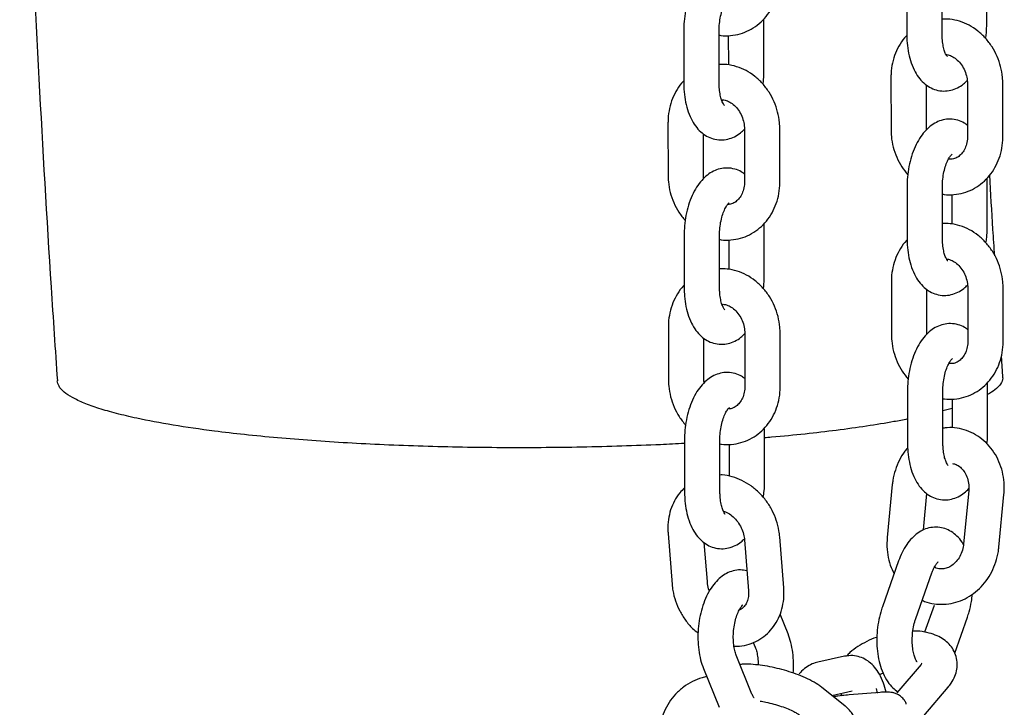
# Model space of a CAD drawing. Extents: x 0 to 2100, y 0 to 2970.
# Drawn here: x 1188 to 1229, y 490 to 519 of the extents above; entities that cross this region are included whole.
import ezdxf

# ---------------------------------------------------------------- set-up
doc = ezdxf.new("R2010")
doc.units = 0
doc.header["$LTSCALE"] = 100
doc.layers.get('0').update_dxf_attribs({"linetype": 'CONTINUOUS'})

msp = doc.modelspace()

# ---------------------------------------------------------------- linework, layer by layer
at = {"color": 7, "linetype": 'Continuous'}
for p, q in [((1228.716, 519.23), (1228.712, 521.338)), ((1225.322, 520.981), (1225.326, 518.755)), ((1226.826, 518.758), (1226.822, 520.984)), ((1219.266, 517.162), (1219.262, 519.388)), ((1215.872, 518.913), (1215.876, 516.686)), ((1217.376, 516.689), (1217.372, 518.915)), ((1217.763, 518.726), (1217.766, 517.478)), ((1224.656, 516.948), (1224.66, 514.722)), ((1226.16, 514.725), (1226.156, 516.635)), ((1227.895, 516.681), (1227.899, 514.454)), ((1229.399, 514.457), (1229.395, 516.683)), ((1217.51, 515.995), (1217.493, 515.961)), ((1215.206, 515.028), (1215.21, 512.802)), ((1216.71, 512.805), (1216.707, 514.566)), ((1218.445, 514.76), (1218.449, 512.534)), ((1219.949, 512.537), (1219.945, 514.763)), ((1227.112, 513.524), (1227.125, 513.49)), ((1228.732, 510.573), (1228.728, 512.68)), ((1225.338, 512.324), (1225.342, 510.097)), ((1226.842, 510.1), (1226.838, 512.326)), ((1227.23, 511.988), (1227.232, 510.74)), ((1219.283, 508.504), (1219.278, 510.73)), ((1215.889, 510.255), (1215.893, 508.029)), ((1217.393, 508.031), (1217.389, 510.258)), ((1217.78, 510.068), (1217.782, 508.82)), ((1224.672, 508.291), (1224.676, 506.064)), ((1226.176, 506.067), (1226.173, 507.977)), ((1227.911, 508.023), (1227.915, 505.797)), ((1229.415, 505.8), (1229.411, 508.026)), ((1217.526, 507.338), (1217.509, 507.303)), ((1215.222, 506.37), (1215.226, 504.144)), ((1216.726, 504.147), (1216.723, 505.908)), ((1218.461, 506.103), (1218.465, 503.876)), ((1219.965, 503.879), (1219.961, 506.106)), ((1229.401, 504.288), (1229.342, 505.163)), ((1227.128, 504.867), (1227.141, 504.832)), ((1225.355, 503.666), (1225.359, 501.44)), ((1226.859, 501.442), (1226.855, 503.669)), ((1228.749, 501.915), (1228.745, 504.022)), ((1227.246, 503.33), (1227.248, 502.104)), ((1227.247, 502.933), (1226.856, 502.823)), ((1219.299, 499.846), (1219.295, 502.073)), ((1215.905, 501.597), (1215.909, 499.371)), ((1217.409, 499.374), (1217.405, 501.6)), ((1217.796, 501.41), (1217.799, 500.059)), ((1224.712, 499.702), (1224.497, 497.462)), ((1226.035, 497.787), (1226.183, 499.324)), ((1227.951, 499.434), (1227.736, 497.195)), ((1229.229, 497.051), (1229.444, 499.29)), ((1215.209, 497.64), (1215.379, 495.479)), ((1220.113, 495.329), (1219.943, 497.49)), ((1216.874, 495.597), (1216.744, 497.247)), ((1218.448, 497.372), (1218.618, 495.212)), ((1224.978, 496.471), (1224.292, 494.531)), ((1226.516, 496.243), (1226.534, 496.194)), ((1225.706, 494.031), (1226.392, 495.972)), ((1226.483, 494.591), (1226.081, 493.455)), ((1218.24, 494.463), (1218.263, 494.407)), ((1220.295, 493.38), (1219.955, 494.223)), ((1227.359, 492.57), (1227.897, 494.091)), ((1218.821, 493.023), (1218.904, 492.819)), ((1218.763, 490.835), (1218.099, 492.48)), ((1222.693, 492.433), (1221.559, 492.185)), ((1225.93, 492.092), (1224.908, 490.881)), ((1216.708, 491.918), (1217.372, 490.274)), ((1222.71, 490.326), (1221.708, 491.125)), ((1222.143, 490.778), (1223.009, 490.967)), ((1222.537, 490.864), (1222.565, 490.766)), ((1224.194, 490.905), (1222.883, 490.801)), ((1224.089, 490.87), (1224.039, 491.063)), ((1226.053, 489.913), (1227.076, 491.123))]:
    msp.add_line(p, q, dxfattribs=at)
for points, knots in [([(1187.731, 536.111), (1187.741, 535.706), (1187.83, 532.263), (1188.098, 525.852), (1188.531, 516.907), (1188.948, 509.666), (1189.238, 505.421), (1189.328, 504.101)], [0, 0, 0, 0, 0.037444, 0.318561, 0.597661, 0.874885, 1, 1, 1, 1]), ([(1218.432, 521.508), (1218.387, 521.543), (1218.265, 521.638), (1218.016, 521.736), (1217.707, 521.785), (1217.394, 521.749), (1217.108, 521.643), (1216.846, 521.476), (1216.607, 521.249), (1216.391, 520.957), (1216.203, 520.604), (1216.053, 520.202), (1215.946, 519.769), (1215.883, 519.334), (1215.876, 519.048), (1215.872, 518.913)], [0, 0, 0, 0, 0.040388, 0.110632, 0.18691, 0.259396, 0.330356, 0.40295, 0.480147, 0.563733, 0.652585, 0.742687, 0.831823, 0.920123, 1, 1, 1, 1]), ([(1217.373, 518.745), (1217.395, 518.74), (1217.554, 518.704), (1217.858, 518.715), (1218.266, 518.783), (1218.65, 518.935), (1218.998, 519.155), (1219.303, 519.438), (1219.555, 519.777), (1219.749, 520.161), (1219.878, 520.582), (1219.928, 520.933), (1219.932, 521.139), (1219.932, 521.195)], [0, 0, 0, 0, 0.017356, 0.122951, 0.227409, 0.331103, 0.434447, 0.537951, 0.64209, 0.747152, 0.853207, 0.960157, 1, 1, 1, 1]), ([(1217.372, 518.915), (1217.373, 518.969), (1217.375, 519.125), (1217.404, 519.39), (1217.467, 519.686), (1217.554, 519.941), (1217.653, 520.137), (1217.737, 520.255), (1217.788, 520.294), (1217.779, 520.29), (1217.777, 520.289)], [0, 0, 0, 0, 0.079066, 0.233324, 0.387347, 0.5384, 0.684401, 0.824263, 0.959899, 1, 1, 1, 1]), ([(1229.395, 516.683), (1229.392, 516.773), (1229.385, 517.015), (1229.313, 517.408), (1229.165, 517.845), (1228.949, 518.252), (1228.672, 518.616), (1228.343, 518.925), (1227.971, 519.169), (1227.569, 519.335), (1227.182, 519.425), (1226.933, 519.42), (1226.825, 519.417)], [0, 0, 0, 0, 0.063067, 0.169928, 0.277154, 0.38468, 0.492372, 0.600024, 0.707321, 0.813881, 0.91936, 1, 1, 1, 1]), ([(1228.667, 518.602), (1228.679, 518.676), (1228.711, 518.883), (1228.714, 519.094), (1228.716, 519.23)], [0, 0, 0, 0, 0.354651, 1, 1, 1, 1]), ([(1225.327, 518.727), (1225.316, 518.717), (1225.203, 518.613), (1225.036, 518.363), (1224.838, 517.983), (1224.71, 517.561), (1224.66, 517.21), (1224.656, 517.004), (1224.656, 516.948)], [0, 0, 0, 0, 0.023175, 0.243337, 0.46545, 0.689663, 0.915767, 1, 1, 1, 1]), ([(1225.326, 518.755), (1225.327, 518.675), (1225.332, 518.445), (1225.375, 518.072), (1225.473, 517.652), (1225.62, 517.277), (1225.809, 516.961), (1226.031, 516.712), (1226.284, 516.528), (1226.571, 516.405), (1226.882, 516.359), (1227.194, 516.394), (1227.48, 516.501), (1227.712, 516.642), (1227.834, 516.765), (1227.883, 516.815)], [0, 0, 0, 0, 0.04894, 0.140801, 0.234382, 0.330756, 0.418346, 0.499467, 0.575053, 0.647501, 0.726173, 0.800933, 0.874119, 0.948992, 1, 1, 1, 1]), ([(1227.045, 517.833), (1227.041, 517.836), (1227.033, 517.843), (1226.973, 517.939), (1226.911, 518.1), (1226.857, 518.323), (1226.83, 518.552), (1226.827, 518.703), (1226.826, 518.758)], [0, 0, 0, 0, 0.165203, 0.33574, 0.511379, 0.696472, 0.890896, 1, 1, 1, 1]), ([(1226.992, 517.915), (1227.004, 517.915), (1227.076, 517.916), (1227.224, 517.858), (1227.425, 517.736), (1227.611, 517.545), (1227.762, 517.3), (1227.86, 517.028), (1227.892, 516.816), (1227.894, 516.704), (1227.895, 516.681)], [0, 0, 0, 0, 0.029544, 0.188781, 0.340545, 0.501829, 0.659334, 0.815115, 0.962173, 1, 1, 1, 1]), ([(1219.945, 514.763), (1219.942, 514.853), (1219.935, 515.095), (1219.863, 515.488), (1219.715, 515.925), (1219.499, 516.332), (1219.222, 516.696), (1218.893, 517.005), (1218.521, 517.249), (1218.119, 517.415), (1217.732, 517.504), (1217.483, 517.499), (1217.375, 517.497)], [0, 0, 0, 0, 0.063067, 0.169928, 0.277154, 0.38468, 0.492372, 0.600024, 0.707321, 0.813881, 0.91936, 1, 1, 1, 1]), ([(1219.235, 516.659), (1219.24, 516.691), (1219.265, 516.857), (1219.265, 517.026), (1219.266, 517.162)], [0, 0, 0, 0, 0.193009, 1, 1, 1, 1]), ([(1215.876, 516.806), (1215.866, 516.796), (1215.753, 516.693), (1215.586, 516.442), (1215.388, 516.062), (1215.26, 515.64), (1215.21, 515.29), (1215.207, 515.084), (1215.206, 515.028)], [0, 0, 0, 0, 0.022621, 0.242908, 0.465147, 0.689487, 0.915719, 1, 1, 1, 1]), ([(1215.876, 516.686), (1215.878, 516.606), (1215.882, 516.376), (1215.925, 516.004), (1216.023, 515.584), (1216.17, 515.208), (1216.359, 514.892), (1216.581, 514.643), (1216.834, 514.459), (1217.122, 514.337), (1217.432, 514.29), (1217.744, 514.325), (1218.03, 514.432), (1218.266, 514.577), (1218.392, 514.703), (1218.445, 514.756)], [0, 0, 0, 0, 0.048756, 0.140273, 0.233503, 0.329515, 0.416777, 0.497594, 0.572896, 0.645073, 0.723449, 0.797929, 0.870841, 0.945432, 1, 1, 1, 1]), ([(1217.596, 515.764), (1217.592, 515.768), (1217.584, 515.775), (1217.523, 515.871), (1217.461, 516.031), (1217.408, 516.255), (1217.38, 516.483), (1217.377, 516.635), (1217.376, 516.689)], [0, 0, 0, 0, 0.165203, 0.33574, 0.511379, 0.696472, 0.890896, 1, 1, 1, 1]), ([(1217.48, 515.996), (1217.512, 515.997), (1217.604, 516.001), (1217.773, 515.939), (1217.975, 515.815), (1218.161, 515.625), (1218.312, 515.38), (1218.41, 515.108), (1218.442, 514.896), (1218.444, 514.783), (1218.445, 514.76)], [0, 0, 0, 0, 0.079194, 0.230284, 0.374284, 0.527316, 0.676763, 0.824574, 0.964108, 1, 1, 1, 1]), ([(1227.898, 514.919), (1227.853, 514.954), (1227.731, 515.049), (1227.482, 515.147), (1227.173, 515.196), (1226.86, 515.16), (1226.574, 515.054), (1226.312, 514.887), (1226.073, 514.66), (1225.857, 514.368), (1225.669, 514.015), (1225.519, 513.613), (1225.412, 513.18), (1225.349, 512.745), (1225.342, 512.459), (1225.338, 512.324)], [0, 0, 0, 0, 0.040388, 0.110632, 0.18691, 0.259396, 0.330356, 0.40295, 0.480147, 0.563733, 0.652585, 0.742687, 0.831823, 0.920123, 1, 1, 1, 1]), ([(1224.66, 514.722), (1224.662, 514.632), (1224.67, 514.39), (1224.741, 513.998), (1224.89, 513.561), (1225.097, 513.161), (1225.281, 512.935), (1225.37, 512.827)], [0, 0, 0, 0, 0.130318, 0.351128, 0.57269, 0.794876, 1, 1, 1, 1]), ([(1226.839, 512.008), (1226.861, 512.003), (1227.021, 511.967), (1227.325, 511.978), (1227.732, 512.046), (1228.116, 512.197), (1228.465, 512.417), (1228.769, 512.701), (1229.021, 513.039), (1229.216, 513.424), (1229.345, 513.845), (1229.395, 514.195), (1229.398, 514.401), (1229.399, 514.457)], [0, 0, 0, 0, 0.017356, 0.122951, 0.227409, 0.331103, 0.434447, 0.537951, 0.64209, 0.747152, 0.853207, 0.960157, 1, 1, 1, 1]), ([(1227.899, 514.454), (1227.898, 514.412), (1227.894, 514.276), (1227.848, 514.059), (1227.746, 513.834), (1227.607, 513.659), (1227.441, 513.541), (1227.273, 513.478), (1227.149, 513.486), (1227.095, 513.49)], [0, 0, 0, 0, 0.069336, 0.220792, 0.373032, 0.528176, 0.690288, 0.865489, 1, 1, 1, 1]), ([(1226.838, 512.326), (1226.839, 512.379), (1226.841, 512.536), (1226.87, 512.801), (1226.934, 513.097), (1227.02, 513.352), (1227.119, 513.548), (1227.203, 513.666), (1227.254, 513.705), (1227.245, 513.701), (1227.243, 513.7)], [0, 0, 0, 0, 0.079066, 0.233324, 0.387347, 0.5384, 0.684401, 0.824263, 0.959899, 1, 1, 1, 1]), ([(1218.448, 512.851), (1218.404, 512.885), (1218.281, 512.981), (1218.032, 513.078), (1217.723, 513.127), (1217.411, 513.091), (1217.124, 512.986), (1216.863, 512.819), (1216.624, 512.591), (1216.407, 512.3), (1216.22, 511.947), (1216.069, 511.544), (1215.962, 511.111), (1215.899, 510.676), (1215.892, 510.391), (1215.889, 510.255)], [0, 0, 0, 0, 0.040388, 0.110632, 0.18691, 0.259396, 0.330356, 0.40295, 0.480147, 0.563733, 0.652585, 0.742687, 0.831823, 0.920123, 1, 1, 1, 1]), ([(1215.21, 512.802), (1215.213, 512.712), (1215.22, 512.47), (1215.291, 512.077), (1215.44, 511.641), (1215.652, 511.233), (1215.843, 510.999), (1215.938, 510.883)], [0, 0, 0, 0, 0.128468, 0.346143, 0.564561, 0.783592, 1, 1, 1, 1]), ([(1216.721, 512.671), (1216.718, 512.692), (1216.71, 512.737), (1216.71, 512.782), (1216.71, 512.805)], [0, 0, 0, 0, 0.481422, 1, 1, 1, 1]), ([(1217.389, 510.087), (1217.411, 510.082), (1217.571, 510.047), (1217.875, 510.057), (1218.282, 510.125), (1218.666, 510.277), (1219.015, 510.497), (1219.319, 510.78), (1219.572, 511.119), (1219.766, 511.504), (1219.895, 511.924), (1219.945, 512.275), (1219.948, 512.481), (1219.949, 512.537)], [0, 0, 0, 0, 0.017356, 0.122951, 0.227409, 0.331103, 0.434447, 0.537951, 0.64209, 0.747152, 0.853207, 0.960157, 1, 1, 1, 1]), ([(1218.449, 512.534), (1218.448, 512.491), (1218.444, 512.356), (1218.398, 512.139), (1218.296, 511.914), (1218.157, 511.738), (1217.99, 511.623), (1217.86, 511.565), (1217.776, 511.568), (1217.761, 511.568)], [0, 0, 0, 0, 0.076881, 0.244818, 0.413624, 0.585649, 0.765401, 0.959667, 1, 1, 1, 1]), ([(1229.055, 509.398), (1229.03, 509.768), (1228.951, 510.904), (1228.887, 512.05), (1228.844, 512.822)], [0, 0, 0, 0, 0.326248, 1, 1, 1, 1]), ([(1217.389, 510.258), (1217.389, 510.311), (1217.392, 510.468), (1217.42, 510.732), (1217.484, 511.028), (1217.571, 511.284), (1217.669, 511.479), (1217.754, 511.598), (1217.805, 511.637), (1217.796, 511.632), (1217.793, 511.631)], [0, 0, 0, 0, 0.079066, 0.233324, 0.387347, 0.5384, 0.684401, 0.824263, 0.959899, 1, 1, 1, 1]), ([(1229.411, 508.026), (1229.408, 508.116), (1229.401, 508.358), (1229.33, 508.75), (1229.181, 509.187), (1228.965, 509.594), (1228.688, 509.959), (1228.359, 510.267), (1227.987, 510.511), (1227.585, 510.678), (1227.198, 510.767), (1226.949, 510.762), (1226.841, 510.76)], [0, 0, 0, 0, 0.063067, 0.169928, 0.277154, 0.38468, 0.492372, 0.600024, 0.707321, 0.813881, 0.91936, 1, 1, 1, 1]), ([(1228.683, 509.945), (1228.695, 510.018), (1228.728, 510.226), (1228.73, 510.437), (1228.732, 510.573)], [0, 0, 0, 0, 0.354651, 1, 1, 1, 1]), ([(1225.343, 510.069), (1225.332, 510.059), (1225.22, 509.956), (1225.052, 509.705), (1224.854, 509.325), (1224.726, 508.903), (1224.676, 508.552), (1224.673, 508.347), (1224.672, 508.291)], [0, 0, 0, 0, 0.023175, 0.243337, 0.46545, 0.689663, 0.915767, 1, 1, 1, 1]), ([(1225.342, 510.097), (1225.344, 510.017), (1225.348, 509.787), (1225.391, 509.415), (1225.489, 508.995), (1225.636, 508.619), (1225.825, 508.303), (1226.047, 508.054), (1226.3, 507.87), (1226.588, 507.748), (1226.898, 507.701), (1227.21, 507.736), (1227.496, 507.843), (1227.728, 507.984), (1227.85, 508.107), (1227.899, 508.157)], [0, 0, 0, 0, 0.04894, 0.140801, 0.234382, 0.330756, 0.418346, 0.499467, 0.575053, 0.647501, 0.726173, 0.800933, 0.874119, 0.948992, 1, 1, 1, 1]), ([(1227.062, 509.175), (1227.058, 509.179), (1227.05, 509.186), (1226.989, 509.282), (1226.927, 509.442), (1226.874, 509.665), (1226.846, 509.894), (1226.843, 510.046), (1226.842, 510.1)], [0, 0, 0, 0, 0.165203, 0.33574, 0.511379, 0.696472, 0.890896, 1, 1, 1, 1]), ([(1227.009, 509.258), (1227.02, 509.258), (1227.093, 509.259), (1227.24, 509.2), (1227.441, 509.078), (1227.627, 508.887), (1227.779, 508.643), (1227.876, 508.371), (1227.909, 508.159), (1227.911, 508.046), (1227.911, 508.023)], [0, 0, 0, 0, 0.029544, 0.188781, 0.340545, 0.501829, 0.659334, 0.815115, 0.962173, 1, 1, 1, 1]), ([(1219.961, 506.106), (1219.958, 506.195), (1219.951, 506.437), (1219.88, 506.83), (1219.731, 507.267), (1219.515, 507.674), (1219.239, 508.038), (1218.909, 508.347), (1218.538, 508.591), (1218.136, 508.757), (1217.748, 508.847), (1217.499, 508.842), (1217.391, 508.839)], [0, 0, 0, 0, 0.063067, 0.169928, 0.277154, 0.38468, 0.492372, 0.600024, 0.707321, 0.813881, 0.91936, 1, 1, 1, 1]), ([(1219.251, 508.001), (1219.256, 508.033), (1219.281, 508.199), (1219.282, 508.368), (1219.283, 508.504)], [0, 0, 0, 0, 0.193009, 1, 1, 1, 1]), ([(1215.893, 508.148), (1215.882, 508.138), (1215.769, 508.035), (1215.603, 507.785), (1215.404, 507.405), (1215.276, 506.983), (1215.226, 506.632), (1215.223, 506.426), (1215.222, 506.37)], [0, 0, 0, 0, 0.022621, 0.242908, 0.465147, 0.689487, 0.915719, 1, 1, 1, 1]), ([(1215.893, 508.029), (1215.894, 507.949), (1215.899, 507.719), (1215.942, 507.346), (1216.04, 506.926), (1216.186, 506.551), (1216.376, 506.234), (1216.598, 505.986), (1216.851, 505.801), (1217.138, 505.679), (1217.449, 505.632), (1217.761, 505.668), (1218.046, 505.774), (1218.283, 505.919), (1218.408, 506.045), (1218.461, 506.099)], [0, 0, 0, 0, 0.048756, 0.140273, 0.233503, 0.329515, 0.416777, 0.497594, 0.572896, 0.645073, 0.723449, 0.797929, 0.870841, 0.945432, 1, 1, 1, 1]), ([(1217.612, 507.107), (1217.608, 507.11), (1217.6, 507.117), (1217.54, 507.213), (1217.477, 507.374), (1217.424, 507.597), (1217.397, 507.826), (1217.394, 507.977), (1217.393, 508.031)], [0, 0, 0, 0, 0.165203, 0.33574, 0.511379, 0.696472, 0.890896, 1, 1, 1, 1]), ([(1217.496, 507.338), (1217.528, 507.339), (1217.621, 507.343), (1217.79, 507.281), (1217.991, 507.157), (1218.177, 506.967), (1218.329, 506.722), (1218.426, 506.45), (1218.459, 506.238), (1218.461, 506.126), (1218.461, 506.103)], [0, 0, 0, 0, 0.079194, 0.230284, 0.374284, 0.527316, 0.676763, 0.824574, 0.964108, 1, 1, 1, 1]), ([(1227.914, 506.262), (1227.87, 506.296), (1227.747, 506.392), (1227.498, 506.489), (1227.189, 506.538), (1226.877, 506.502), (1226.59, 506.396), (1226.329, 506.23), (1226.09, 506.002), (1225.873, 505.711), (1225.686, 505.358), (1225.535, 504.955), (1225.428, 504.522), (1225.365, 504.087), (1225.358, 503.802), (1225.355, 503.666)], [0, 0, 0, 0, 0.040388, 0.110632, 0.18691, 0.259396, 0.330356, 0.40295, 0.480147, 0.563733, 0.652585, 0.742687, 0.831823, 0.920123, 1, 1, 1, 1]), ([(1224.676, 506.064), (1224.679, 505.975), (1224.686, 505.733), (1224.757, 505.34), (1224.907, 504.904), (1225.114, 504.504), (1225.298, 504.278), (1225.386, 504.169)], [0, 0, 0, 0, 0.130318, 0.351128, 0.57269, 0.794876, 1, 1, 1, 1]), ([(1226.855, 503.35), (1226.878, 503.345), (1227.037, 503.309), (1227.341, 503.32), (1227.748, 503.388), (1228.132, 503.539), (1228.481, 503.759), (1228.785, 504.043), (1229.038, 504.381), (1229.232, 504.766), (1229.361, 505.187), (1229.411, 505.538), (1229.414, 505.744), (1229.415, 505.8)], [0, 0, 0, 0, 0.017356, 0.122951, 0.227409, 0.331103, 0.434447, 0.537951, 0.64209, 0.747152, 0.853207, 0.960157, 1, 1, 1, 1]), ([(1227.915, 505.797), (1227.914, 505.754), (1227.91, 505.618), (1227.865, 505.402), (1227.763, 505.176), (1227.623, 505.001), (1227.457, 504.884), (1227.289, 504.82), (1227.165, 504.828), (1227.111, 504.832)], [0, 0, 0, 0, 0.069336, 0.220792, 0.373032, 0.528176, 0.690288, 0.865489, 1, 1, 1, 1]), ([(1226.855, 503.669), (1226.855, 503.722), (1226.858, 503.878), (1226.886, 504.143), (1226.95, 504.439), (1227.037, 504.695), (1227.135, 504.89), (1227.22, 505.009), (1227.271, 505.048), (1227.262, 505.043), (1227.259, 505.042)], [0, 0, 0, 0, 0.079066, 0.233324, 0.387347, 0.5384, 0.684401, 0.824263, 0.959899, 1, 1, 1, 1]), ([(1215.905, 501.448), (1215.567, 501.43), (1214.699, 501.383), (1213.244, 501.33), (1211.553, 501.286), (1209.852, 501.264), (1208.159, 501.264), (1206.488, 501.283), (1204.818, 501.324), (1203.19, 501.385), (1201.613, 501.466), (1200.103, 501.564), (1198.641, 501.682), (1197.26, 501.817), (1195.753, 501.994), (1194.187, 502.221), (1192.832, 502.476), (1191.815, 502.715), (1191.069, 502.93), (1190.442, 503.156), (1189.949, 503.388), (1189.595, 503.626), (1189.371, 503.864), (1189.338, 504.023), (1189.322, 504.101)], [0, 0, 0, 0, 0.02833, 0.072863, 0.117886, 0.163581, 0.207325, 0.251461, 0.295916, 0.341113, 0.384514, 0.428301, 0.472401, 0.517227, 0.560537, 0.626183, 0.692891, 0.736386, 0.78026, 0.824441, 0.869332, 0.913226, 0.9575, 1, 1, 1, 1]), ([(1215.226, 504.144), (1215.229, 504.054), (1215.236, 503.812), (1215.307, 503.42), (1215.457, 502.983), (1215.669, 502.575), (1215.859, 502.341), (1215.954, 502.225)], [0, 0, 0, 0, 0.128468, 0.346143, 0.564561, 0.783592, 1, 1, 1, 1]), ([(1218.465, 504.193), (1218.42, 504.228), (1218.298, 504.323), (1218.048, 504.421), (1217.739, 504.469), (1217.427, 504.433), (1217.14, 504.328), (1216.879, 504.161), (1216.64, 503.933), (1216.424, 503.642), (1216.236, 503.289), (1216.086, 502.887), (1215.979, 502.454), (1215.915, 502.019), (1215.908, 501.733), (1215.905, 501.597)], [0, 0, 0, 0, 0.040388, 0.110632, 0.18691, 0.259396, 0.330356, 0.40295, 0.480147, 0.563733, 0.652585, 0.742687, 0.831823, 0.920123, 1, 1, 1, 1]), ([(1216.738, 504.013), (1216.734, 504.035), (1216.726, 504.079), (1216.726, 504.124), (1216.726, 504.147)], [0, 0, 0, 0, 0.481422, 1, 1, 1, 1]), ([(1229.38, 504.286), (1229.386, 504.261), (1229.413, 504.154), (1229.312, 503.963), (1229.106, 503.731), (1228.857, 503.583), (1228.746, 503.517)], [0, 0, 0, 0, 0.09674, 0.415445, 0.738687, 1, 1, 1, 1]), ([(1217.405, 501.43), (1217.428, 501.425), (1217.587, 501.389), (1217.891, 501.4), (1218.299, 501.468), (1218.682, 501.619), (1219.031, 501.839), (1219.335, 502.123), (1219.588, 502.461), (1219.782, 502.846), (1219.911, 503.267), (1219.961, 503.617), (1219.964, 503.823), (1219.965, 503.879)], [0, 0, 0, 0, 0.017356, 0.122951, 0.227409, 0.331103, 0.434447, 0.537951, 0.64209, 0.747152, 0.853207, 0.960157, 1, 1, 1, 1]), ([(1218.465, 503.876), (1218.464, 503.834), (1218.461, 503.698), (1218.415, 503.481), (1218.313, 503.256), (1218.174, 503.081), (1218.007, 502.966), (1217.876, 502.907), (1217.792, 502.91), (1217.777, 502.911)], [0, 0, 0, 0, 0.076881, 0.244818, 0.413624, 0.585649, 0.765401, 0.959667, 1, 1, 1, 1]), ([(1217.405, 501.6), (1217.406, 501.653), (1217.408, 501.81), (1217.437, 502.074), (1217.5, 502.37), (1217.587, 502.626), (1217.686, 502.821), (1217.77, 502.94), (1217.821, 502.979), (1217.812, 502.974), (1217.81, 502.973)], [0, 0, 0, 0, 0.079066, 0.233324, 0.387347, 0.5384, 0.684401, 0.824263, 0.959899, 1, 1, 1, 1]), ([(1225.357, 502.483), (1225.168, 502.445), (1224.636, 502.338), (1223.63, 502.177), (1222.374, 502.001), (1221.02, 501.845), (1219.994, 501.739), (1219.395, 501.691), (1219.296, 501.683)], [0, 0, 0, 0, 0.1171934, 0.3298358, 0.5440592, 0.7506979, 0.9588005, 1, 1, 1, 1]), ([(1229.444, 499.29), (1229.45, 499.381), (1229.467, 499.624), (1229.434, 500.021), (1229.326, 500.466), (1229.147, 500.883), (1228.902, 501.256), (1228.6, 501.575), (1228.25, 501.827), (1227.865, 502.007), (1227.459, 502.104), (1227.117, 502.132), (1226.919, 502.099), (1226.858, 502.088)], [0, 0, 0, 0, 0.059452, 0.160422, 0.26165, 0.362863, 0.463806, 0.564167, 0.663655, 0.76211, 0.859585, 0.956349, 1, 1, 1, 1]), ([(1228.72, 501.429), (1228.724, 501.455), (1228.747, 501.616), (1228.748, 501.779), (1228.749, 501.915)], [0, 0, 0, 0, 0.164311, 1, 1, 1, 1]), ([(1225.364, 501.25), (1225.325, 501.208), (1225.187, 501.056), (1225.006, 500.744), (1224.83, 500.326), (1224.743, 499.971), (1224.719, 499.76), (1224.712, 499.702)], [0, 0, 0, 0, 0.103421, 0.366306, 0.630942, 0.896944, 1, 1, 1, 1]), ([(1225.359, 501.44), (1225.36, 501.36), (1225.365, 501.129), (1225.408, 500.757), (1225.506, 500.337), (1225.652, 499.962), (1225.842, 499.645), (1226.064, 499.397), (1226.317, 499.212), (1226.604, 499.09), (1226.915, 499.043), (1227.227, 499.079), (1227.513, 499.185), (1227.759, 499.337), (1227.892, 499.473), (1227.954, 499.535)], [0, 0, 0, 0, 0.048323, 0.139025, 0.231426, 0.326584, 0.41307, 0.493168, 0.567801, 0.639336, 0.717015, 0.790832, 0.863096, 0.937024, 1, 1, 1, 1]), ([(1227.078, 500.518), (1227.074, 500.521), (1227.066, 500.528), (1227.006, 500.624), (1226.943, 500.785), (1226.89, 501.008), (1226.863, 501.237), (1226.86, 501.388), (1226.859, 501.442)], [0, 0, 0, 0, 0.165203, 0.33574, 0.511379, 0.696472, 0.890896, 1, 1, 1, 1]), ([(1227.263, 500.598), (1227.316, 500.587), (1227.431, 500.564), (1227.597, 500.452), (1227.757, 500.279), (1227.881, 500.048), (1227.951, 499.777), (1227.962, 499.566), (1227.953, 499.454), (1227.951, 499.434)], [0, 0, 0, 0, 0.141789, 0.313099, 0.474502, 0.64605, 0.812004, 0.965517, 1, 1, 1, 1]), ([(1219.943, 497.49), (1219.934, 497.578), (1219.908, 497.815), (1219.808, 498.197), (1219.628, 498.62), (1219.384, 499.013), (1219.083, 499.363), (1218.734, 499.658), (1218.346, 499.891), (1217.933, 500.043), (1217.614, 500.117), (1217.44, 500.112), (1217.408, 500.111)], [0, 0, 0, 0, 0.066543, 0.17904, 0.291967, 0.405375, 0.519175, 0.633266, 0.747446, 0.861333, 0.974388, 1, 1, 1, 1]), ([(1215.909, 499.564), (1215.837, 499.495), (1215.669, 499.333), (1215.47, 499.017), (1215.307, 498.637), (1215.214, 498.223), (1215.193, 497.885), (1215.206, 497.69), (1215.209, 497.64)], [0, 0, 0, 0, 0.144258, 0.338277, 0.533811, 0.731585, 0.931742, 1, 1, 1, 1]), ([(1219.242, 499.159), (1219.257, 499.253), (1219.293, 499.48), (1219.297, 499.71), (1219.299, 499.846)], [0, 0, 0, 0, 0.410256, 1, 1, 1, 1]), ([(1215.909, 499.371), (1215.911, 499.291), (1215.915, 499.061), (1215.958, 498.688), (1216.056, 498.268), (1216.203, 497.893), (1216.392, 497.577), (1216.614, 497.328), (1216.867, 497.143), (1217.154, 497.021), (1217.465, 496.975), (1217.777, 497.01), (1218.063, 497.117), (1218.286, 497.252), (1218.401, 497.367), (1218.443, 497.409)], [0, 0, 0, 0, 0.049317, 0.141885, 0.236187, 0.333303, 0.421569, 0.503314, 0.579483, 0.652489, 0.731767, 0.807102, 0.880853, 0.956302, 1, 1, 1, 1]), ([(1217.628, 498.449), (1217.624, 498.452), (1217.616, 498.459), (1217.556, 498.555), (1217.494, 498.716), (1217.441, 498.939), (1217.413, 499.168), (1217.41, 499.319), (1217.409, 499.374)], [0, 0, 0, 0, 0.1652031, 0.3357397, 0.5113786, 0.6964721, 0.8908959, 1, 1, 1, 1]), ([(1217.552, 498.576), (1217.581, 498.568), (1217.68, 498.542), (1217.864, 498.432), (1218.073, 498.246), (1218.248, 498.01), (1218.374, 497.746), (1218.432, 497.527), (1218.444, 497.405), (1218.448, 497.372)], [0, 0, 0, 0, 0.070766, 0.248904, 0.422572, 0.594569, 0.765774, 0.936283, 1, 1, 1, 1]), ([(1227.73, 497.156), (1227.711, 497.193), (1227.637, 497.333), (1227.464, 497.524), (1227.218, 497.721), (1226.943, 497.85), (1226.645, 497.911), (1226.34, 497.896), (1226.047, 497.807), (1225.78, 497.655), (1225.535, 497.443), (1225.313, 497.167), (1225.122, 496.842), (1225.025, 496.592), (1224.978, 496.471)], [0, 0, 0, 0, 0.033786, 0.125838, 0.211333, 0.292885, 0.372905, 0.457309, 0.539408, 0.622451, 0.710023, 0.804692, 0.906155, 1, 1, 1, 1]), ([(1224.497, 497.462), (1224.491, 497.372), (1224.474, 497.129), (1224.509, 496.732), (1224.607, 496.302), (1224.728, 496.046), (1224.785, 495.926)], [0, 0, 0, 0, 0.169433, 0.457188, 0.74568, 1, 1, 1, 1]), ([(1225.98, 494.806), (1226.014, 494.79), (1226.173, 494.713), (1226.485, 494.65), (1226.898, 494.624), (1227.31, 494.684), (1227.706, 494.817), (1228.077, 495.023), (1228.412, 495.295), (1228.701, 495.626), (1228.937, 496.007), (1229.111, 496.427), (1229.198, 496.782), (1229.222, 496.993), (1229.229, 497.051)], [0, 0, 0, 0, 0.025114, 0.118425, 0.211055, 0.303338, 0.395649, 0.488386, 0.581818, 0.676048, 0.771034, 0.866652, 0.962764, 1, 1, 1, 1]), ([(1227.736, 497.195), (1227.731, 497.151), (1227.713, 497.012), (1227.643, 496.785), (1227.51, 496.542), (1227.338, 496.348), (1227.143, 496.213), (1226.937, 496.139), (1226.73, 496.133), (1226.582, 496.157), (1226.507, 496.207), (1226.5, 496.212)], [0, 0, 0, 0, 0.057128, 0.182432, 0.307771, 0.433423, 0.560739, 0.69228, 0.832045, 0.983491, 1, 1, 1, 1]), ([(1226.392, 495.972), (1226.407, 496.013), (1226.452, 496.131), (1226.535, 496.286), (1226.615, 496.395), (1226.661, 496.427), (1226.651, 496.422), (1226.649, 496.421)], [0, 0, 0, 0, 0.148907, 0.426121, 0.693183, 0.953196, 1, 1, 1, 1]), ([(1218.551, 496.057), (1218.459, 496.074), (1218.265, 496.108), (1217.969, 496.062), (1217.685, 495.952), (1217.425, 495.779), (1217.188, 495.545), (1216.974, 495.248), (1216.79, 494.89), (1216.643, 494.484), (1216.54, 494.049), (1216.482, 493.599), (1216.468, 493.147), (1216.501, 492.703), (1216.577, 492.286), (1216.665, 492.038), (1216.708, 491.918)], [0, 0, 0, 0, 0.057197, 0.119947, 0.181585, 0.244904, 0.312429, 0.38554, 0.46298, 0.541177, 0.618502, 0.695145, 0.771695, 0.848728, 0.926917, 1, 1, 1, 1]), ([(1215.379, 495.479), (1215.388, 495.391), (1215.414, 495.154), (1215.514, 494.773), (1215.694, 494.349), (1215.939, 493.958), (1216.204, 493.639), (1216.403, 493.48), (1216.484, 493.416)], [0, 0, 0, 0, 0.111485, 0.29996, 0.489156, 0.679157, 0.869816, 1, 1, 1, 1]), ([(1216.965, 495.208), (1216.962, 495.214), (1216.917, 495.307), (1216.891, 495.443), (1216.878, 495.564), (1216.874, 495.597)], [0, 0, 0, 0, 0.04688, 0.740722, 1, 1, 1, 1]), ([(1218.005, 492.859), (1218.083, 492.857), (1218.3, 492.853), (1218.644, 492.934), (1219.018, 493.092), (1219.35, 493.322), (1219.63, 493.611), (1219.853, 493.951), (1220.014, 494.333), (1220.108, 494.746), (1220.128, 495.084), (1220.116, 495.28), (1220.113, 495.329)], [0, 0, 0, 0, 0.064263, 0.178098, 0.290287, 0.40133, 0.511837, 0.622516, 0.73406, 0.846881, 0.961062, 1, 1, 1, 1]), ([(1218.618, 495.212), (1218.62, 495.171), (1218.626, 495.044), (1218.598, 494.847), (1218.522, 494.648), (1218.408, 494.502), (1218.315, 494.419), (1218.243, 494.401), (1218.229, 494.397)], [0, 0, 0, 0, 0.093103, 0.294695, 0.498884, 0.71169, 0.943534, 1, 1, 1, 1]), ([(1227.897, 494.091), (1227.921, 494.165), (1227.991, 494.376), (1228.067, 494.701), (1228.094, 494.957), (1228.105, 495.062)], [0, 0, 0, 0, 0.241292, 0.688671, 1, 1, 1, 1]), ([(1218.099, 492.48), (1218.087, 492.511), (1218.054, 492.599), (1218.007, 492.794), (1217.975, 493.065), (1217.972, 493.368), (1218.002, 493.682), (1218.063, 493.98), (1218.148, 494.241), (1218.246, 494.443), (1218.333, 494.569), (1218.388, 494.614), (1218.381, 494.61), (1218.378, 494.609)], [0, 0, 0, 0, 0.0528318, 0.1497026, 0.2504842, 0.3548158, 0.461014, 0.5673669, 0.671818, 0.7729045, 0.8697674, 0.9634477, 1, 1, 1, 1]), ([(1224.292, 494.531), (1224.267, 494.458), (1224.197, 494.247), (1224.115, 493.878), (1224.06, 493.428), (1224.051, 492.976), (1224.088, 492.533), (1224.173, 492.107), (1224.311, 491.707), (1224.498, 491.368), (1224.712, 491.104), (1224.877, 490.986), (1224.951, 490.933)], [0, 0, 0, 0, 0.058122, 0.165886, 0.272771, 0.379611, 0.487187, 0.596483, 0.708746, 0.824881, 0.921434, 1, 1, 1, 1]), ([(1225.764, 492.197), (1225.76, 492.201), (1225.749, 492.212), (1225.694, 492.307), (1225.633, 492.475), (1225.582, 492.706), (1225.554, 492.983), (1225.556, 493.29), (1225.592, 493.602), (1225.647, 493.853), (1225.691, 493.986), (1225.706, 494.031)], [0, 0, 0, 0, 0.0574728, 0.1687348, 0.2837927, 0.4051742, 0.5324535, 0.6638244, 0.797187, 0.9302975, 1, 1, 1, 1]), ([(1220.515, 491.723), (1220.522, 491.865), (1220.537, 492.159), (1220.501, 492.595), (1220.426, 493.012), (1220.338, 493.26), (1220.295, 493.38)], [0, 0, 0, 0, 0.241222, 0.497242, 0.757106, 1, 1, 1, 1]), ([(1224.064, 493.245), (1224.055, 493.242), (1223.901, 493.195), (1223.622, 493.064), (1223.244, 492.851), (1222.96, 492.642), (1222.822, 492.495), (1222.775, 492.445)], [0, 0, 0, 0, 0.017702, 0.291591, 0.569512, 0.854652, 1, 1, 1, 1]), ([(1227.076, 491.123), (1227.122, 491.182), (1227.238, 491.328), (1227.371, 491.582), (1227.458, 491.881), (1227.473, 492.192), (1227.409, 492.498), (1227.269, 492.777), (1227.072, 493.009), (1226.825, 493.198), (1226.529, 493.346), (1226.179, 493.449), (1225.859, 493.502), (1225.651, 493.502), (1225.586, 493.501)], [0, 0, 0, 0, 0.061341, 0.152761, 0.237909, 0.319684, 0.40828, 0.492634, 0.575389, 0.660302, 0.750817, 0.848897, 0.952961, 1, 1, 1, 1]), ([(1218.904, 492.819), (1218.916, 492.788), (1218.949, 492.699), (1218.995, 492.504), (1219.026, 492.276), (1219.025, 492.121), (1219.024, 492.064)], [0, 0, 0, 0, 0.171027, 0.484618, 0.810868, 1, 1, 1, 1]), ([(1224.447, 490.917), (1224.414, 491.048), (1224.346, 491.321), (1224.183, 491.672), (1223.979, 491.969), (1223.745, 492.195), (1223.482, 492.357), (1223.19, 492.452), (1222.919, 492.473), (1222.754, 492.444), (1222.693, 492.433)], [0, 0, 0, 0, 0.142833, 0.300339, 0.438441, 0.565957, 0.685898, 0.802037, 0.926591, 1, 1, 1, 1]), ([(1221.708, 491.125), (1221.659, 491.161), (1221.512, 491.272), (1221.231, 491.432), (1220.852, 491.604), (1220.452, 491.751), (1220.04, 491.874), (1219.623, 491.974), (1219.209, 492.048), (1218.809, 492.092), (1218.489, 492.109), (1218.317, 492.093), (1218.257, 492.087)], [0, 0, 0, 0, 0.060092, 0.183826, 0.299007, 0.408016, 0.514355, 0.619826, 0.725566, 0.832535, 0.942512, 1, 1, 1, 1]), ([(1221.559, 492.185), (1221.478, 492.163), (1221.299, 492.113), (1221.049, 491.962), (1220.864, 491.815), (1220.779, 491.706), (1220.761, 491.684)], [0, 0, 0, 0, 0.260581, 0.579397, 0.913251, 1, 1, 1, 1]), ([(1225.97, 492.148), (1225.969, 492.145), (1225.968, 492.14), (1225.94, 492.104), (1225.93, 492.092)], [0, 0, 0, 0, 0.653616, 1, 1, 1, 1]), ([(1216.849, 491.57), (1216.783, 491.556), (1216.573, 491.51), (1216.233, 491.372), (1215.852, 491.138), (1215.519, 490.839), (1215.242, 490.486), (1215.034, 490.089), (1214.906, 489.723), (1214.879, 489.488), (1214.869, 489.402)], [0, 0, 0, 0, 0.063883, 0.206352, 0.348782, 0.491087, 0.633343, 0.775655, 0.918117, 1, 1, 1, 1]), ([(1224.178, 491.653), (1224.19, 491.66), (1224.229, 491.686), (1224.28, 491.708), (1224.317, 491.724)], [0, 0, 0, 0, 0.2947684, 1, 1, 1, 1]), ([(1218.856, 490.669), (1218.854, 490.67), (1218.852, 490.672), (1218.806, 490.735), (1218.775, 490.808), (1218.763, 490.835)], [0, 0, 0, 0, 0.321159, 0.744113, 1, 1, 1, 1]), ([(1222.883, 490.801), (1222.836, 490.796), (1222.694, 490.784), (1222.475, 490.758), (1222.282, 490.728), (1222.217, 490.718)], [0, 0, 0, 0, 0.2453812, 0.7452273, 1, 1, 1, 1]), ([(1225.306, 490.402), (1225.289, 490.448), (1225.25, 490.558), (1225.131, 490.692), (1224.987, 490.8), (1224.842, 490.866), (1224.708, 490.9), (1224.579, 490.916), (1224.421, 490.92), (1224.281, 490.911), (1224.194, 490.905)], [0, 0, 0, 0, 0.083865, 0.20067, 0.30549, 0.403145, 0.500321, 0.609957, 0.75756, 1, 1, 1, 1]), ([(1219.108, 490.539), (1219.19, 490.525), (1219.379, 490.492), (1219.689, 490.414), (1220.011, 490.316), (1220.303, 490.206), (1220.532, 490.101), (1220.696, 490.008), (1220.748, 489.97), (1220.773, 489.952)], [0, 0, 0, 0, 0.120743, 0.279292, 0.438757, 0.596496, 0.750029, 0.879668, 1, 1, 1, 1]), ([(1221.992, 488.458), (1222.052, 488.461), (1222.229, 488.471), (1222.462, 488.528), (1222.709, 488.633), (1222.909, 488.777), (1223.07, 488.97), (1223.176, 489.209), (1223.207, 489.466), (1223.167, 489.712), (1223.075, 489.925), (1222.941, 490.114), (1222.814, 490.241), (1222.73, 490.31), (1222.71, 490.326)], [0, 0, 0, 0, 0.066592, 0.193664, 0.28699, 0.373233, 0.456761, 0.539713, 0.627982, 0.709211, 0.788811, 0.873068, 0.970133, 1, 1, 1, 1])]:
    msp.add_open_spline(points, degree=3, knots=knots, dxfattribs=at)

doc.saveas('drawing.dxf')
